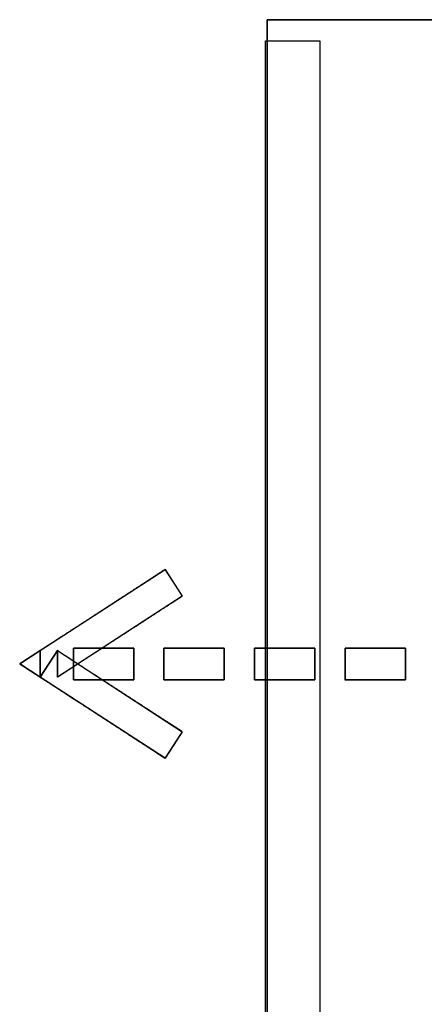
# Model space of a CAD drawing. Units: millimetres. Extents: x 5 to 821, y 20 to 574.
# Drawn here: x 549 to 558, y 423 to 445 of the extents above; entities that cross this region are included whole.
import ezdxf

# ---------------------------------------------------------------- set-up
doc = ezdxf.new("R2010")
doc.units = ezdxf.units.MM
doc.layers.add('Capa_1', color=7, linetype='Continuous')

# ---------------------------------------------------------------- blocks, each defined once
blk = doc.blocks.new('SE123')
at = {"layer": 'Capa_1', "color": 7, "linetype": 'Continuous'}
for p, q in [((554.303, 444.861), (555.503, 444.861)), ((554.303, 309.861), (554.303, 444.861)), ((555.503, 444.861), (555.503, 309.861))]:
    blk.add_line(p, q, dxfattribs=at)
blk = doc.blocks.new('SE122')
at = {"layer": 'Capa_1'}
blk.add_blockref('SE123', (0, 0), dxfattribs=at)
blk = doc.blocks.new('SE125')
at = {"layer": 'Capa_1', "color": 7, "linetype": 'Continuous'}
for p, q in [((554.303, 444.861), (555.503, 444.861)), ((554.303, 309.861), (554.303, 444.861)), ((555.503, 444.861), (555.503, 309.861))]:
    blk.add_line(p, q, dxfattribs=at)
blk = doc.blocks.new('SE124')
at = {"layer": 'Capa_1'}
blk.add_blockref('SE125', (0, 0), dxfattribs=at)

msp = doc.modelspace()

# ---------------------------------------------------------------- linework, layer by layer
at = {"layer": 'Capa_1', "color": 7, "linetype": 'Continuous'}
for p, q in [((554.303, 444.861), (555.503, 444.861)), ((554.303, 309.861), (554.303, 444.861)), ((555.503, 444.861), (555.503, 309.861))]:
    msp.add_line(p, q, dxfattribs=at)
for points in [[(554.339, 445.33), (554.339, 445.33), (564.34, 445.33), (564.34, 445.33)], [(554.339, 310.33), (554.339, 310.33), (554.339, 445.33), (554.339, 445.33)], [(554.339, 445.33), (554.339, 445.33), (564.34, 445.33), (564.34, 445.33)], [(554.339, 310.33), (554.339, 310.33), (554.339, 445.33), (554.339, 445.33)], [(549.299, 431.341), (549.299, 431.341), (552.072, 433.138), (552.072, 433.138)], [(552.072, 433.138), (552.072, 433.138), (552.454, 432.549), (552.454, 432.549)], [(552.454, 432.549), (552.454, 432.549), (549.681, 430.751), (549.681, 430.751)], [(548.844, 431.046), (548.844, 431.046), (549.299, 431.341), (549.299, 431.341)], [(549.298, 430.751), (549.298, 430.751), (549.299, 431.341), (549.299, 431.341)], [(549.681, 431.341), (549.681, 431.341), (549.298, 430.751), (549.298, 430.751)], [(549.299, 431.341), (549.299, 431.341), (549.298, 430.751), (549.298, 430.751)], [(549.298, 430.751), (549.298, 430.751), (549.681, 431.341), (549.681, 431.341)], [(549.681, 430.751), (549.681, 430.751), (549.681, 431.341), (549.681, 431.341)], [(549.681, 431.341), (549.681, 431.341), (552.454, 429.541), (552.454, 429.541)], [(550.035, 430.694), (550.035, 430.694), (550.035, 431.397), (550.035, 431.397)], [(550.035, 431.397), (550.035, 431.397), (551.375, 431.397), (551.375, 431.397)], [(551.375, 431.397), (551.375, 431.397), (551.375, 430.694), (551.375, 430.694)], [(552.045, 430.694), (552.045, 430.694), (552.045, 431.397), (552.045, 431.397)], [(552.045, 431.397), (552.045, 431.397), (553.385, 431.397), (553.385, 431.397)], [(553.385, 431.397), (553.385, 431.397), (553.385, 430.694), (553.385, 430.694)], [(554.055, 430.694), (554.055, 430.694), (554.055, 431.397), (554.055, 431.397)], [(554.055, 431.397), (554.055, 431.397), (555.395, 431.397), (555.395, 431.397)], [(555.395, 431.397), (555.395, 431.397), (555.395, 430.694), (555.395, 430.694)], [(556.065, 430.694), (556.065, 430.694), (556.065, 431.397), (556.065, 431.397)], [(556.065, 431.397), (556.065, 431.397), (557.405, 431.397), (557.405, 431.397)], [(557.405, 431.397), (557.405, 431.397), (557.405, 430.694), (557.405, 430.694)], [(549.298, 430.751), (549.298, 430.751), (548.844, 431.046), (548.844, 431.046)], [(552.072, 428.952), (552.072, 428.952), (549.298, 430.751), (549.298, 430.751)], [(551.375, 430.694), (551.375, 430.694), (550.035, 430.694), (550.035, 430.694)], [(553.385, 430.694), (553.385, 430.694), (552.045, 430.694), (552.045, 430.694)], [(555.395, 430.694), (555.395, 430.694), (554.055, 430.694), (554.055, 430.694)], [(557.405, 430.694), (557.405, 430.694), (556.065, 430.694), (556.065, 430.694)], [(552.454, 429.541), (552.454, 429.541), (552.263, 429.247), (552.263, 429.247)], [(552.263, 429.247), (552.263, 429.247), (552.072, 428.952), (552.072, 428.952)]]:
    msp.add_open_spline(points, degree=3, dxfattribs=at)
for points, knots in [([(554.339, 445.33), (554.443, 445.33), (554.737, 445.33), (555.195, 445.33), (555.791, 445.33), (556.499, 445.33), (557.294, 445.33), (558.15, 445.33), (559.04, 445.33), (559.938, 445.33), (560.819, 445.33), (561.658, 445.33), (562.427, 445.33), (563.1, 445.33), (563.653, 445.33), (564.06, 445.33), (564.293, 445.33), (564.438, 445.328), (564.729, 445.304), (565.012, 445.253), (565.285, 445.176), (565.547, 445.074), (565.797, 444.949), (566.033, 444.803), (566.254, 444.635), (566.458, 444.449), (566.645, 444.244), (566.812, 444.023), (566.959, 443.787), (567.084, 443.538), (567.186, 443.275), (567.263, 443.002), (567.314, 442.719), (567.338, 442.428), (567.339, 441.727), (567.339, 438.718), (567.339, 433.479), (567.339, 426.346), (567.339, 417.653), (567.339, 407.733), (567.339, 396.922), (567.339, 385.553), (567.339, 373.962), (567.339, 362.482), (567.339, 351.448), (567.339, 341.194), (567.339, 332.054), (567.339, 324.364), (567.339, 318.457), (567.339, 314.667), (567.339, 313.33), (567.325, 313.036), (567.283, 312.751), (567.214, 312.474), (567.121, 312.208), (567.003, 311.954), (566.864, 311.713), (566.703, 311.487), (566.522, 311.277), (566.324, 311.085), (566.108, 310.911), (565.877, 310.757), (565.632, 310.624), (565.374, 310.515), (565.104, 310.429), (564.824, 310.369), (564.536, 310.336), (564.328, 310.33), (564.158, 310.33), (563.806, 310.33), (563.299, 310.33), (562.663, 310.33), (561.923, 310.33), (561.105, 310.33), (560.235, 310.33), (559.339, 310.33), (558.444, 310.33), (557.574, 310.33), (556.756, 310.33), (556.016, 310.33), (555.379, 310.33), (554.873, 310.33), (554.521, 310.33), (554.351, 310.33), (554.339, 310.961), (554.339, 314.11), (554.339, 319.592), (554.339, 327.057), (554.339, 336.155), (554.339, 346.536), (554.339, 357.85), (554.339, 369.747), (554.339, 381.878), (554.339, 393.892), (554.339, 405.439), (554.339, 416.17), (554.339, 425.734), (554.339, 433.782), (554.339, 439.964), (554.339, 443.93), (554.339, 445.33)], [0, 0, 0.000353, 0.001355, 0.002915, 0.004947, 0.007362, 0.010071, 0.012986, 0.01602, 0.019082, 0.022086, 0.024942, 0.027563, 0.02986, 0.031745, 0.033129, 0.033924, 0.034419, 0.035415, 0.036394, 0.037361, 0.038319, 0.039271, 0.040218, 0.041163, 0.042106, 0.04305, 0.043995, 0.044942, 0.045894, 0.046852, 0.047819, 0.048799, 0.049794, 0.052184, 0.062441, 0.080295, 0.104606, 0.134236, 0.168045, 0.204892, 0.243639, 0.283146, 0.322272, 0.35988, 0.394828, 0.425977, 0.452188, 0.472321, 0.485237, 0.489795, 0.490797, 0.491781, 0.492752, 0.493713, 0.494667, 0.495615, 0.496561, 0.497504, 0.498448, 0.499392, 0.500338, 0.501288, 0.502244, 0.503208, 0.504183, 0.505172, 0.505883, 0.506462, 0.507659, 0.509387, 0.511556, 0.514079, 0.516867, 0.519831, 0.522884, 0.525936, 0.528901, 0.531689, 0.534211, 0.536381, 0.538108, 0.539306, 0.539885, 0.542035, 0.552768, 0.571453, 0.596895, 0.627903, 0.663284, 0.701846, 0.742395, 0.783739, 0.824685, 0.864042, 0.900615, 0.933213, 0.960644, 0.981713, 0.99523, 1, 1]), ([(549.298, 430.751), (549.298, 430.757), (549.298, 430.774), (549.298, 430.801), (549.298, 430.837), (549.298, 430.878), (549.298, 430.925), (549.298, 430.976), (549.298, 431.028), (549.298, 431.081), (549.299, 431.133), (549.299, 431.183), (549.299, 431.228), (549.299, 431.268), (549.299, 431.3), (549.299, 431.324), (549.299, 431.338), (549.302, 431.343), (549.349, 431.373), (549.446, 431.437), (549.587, 431.528), (549.764, 431.642), (549.969, 431.775), (550.196, 431.922), (550.437, 432.079), (550.685, 432.24), (550.934, 432.401), (551.175, 432.557), (551.402, 432.704), (551.607, 432.837), (551.783, 432.951), (551.924, 433.043), (552.022, 433.106), (552.069, 433.136), (552.074, 433.136), (552.083, 433.122), (552.098, 433.098), (552.119, 433.065), (552.145, 433.026), (552.174, 432.98), (552.206, 432.931), (552.24, 432.879), (552.275, 432.826), (552.309, 432.773), (552.341, 432.723), (552.372, 432.676), (552.399, 432.634), (552.421, 432.599), (552.439, 432.572), (552.45, 432.555), (552.454, 432.549), (552.425, 432.53), (552.344, 432.477), (552.217, 432.395), (552.052, 432.288), (551.855, 432.16), (551.635, 432.017), (551.397, 431.864), (551.151, 431.704), (550.901, 431.542), (550.657, 431.384), (550.425, 431.233), (550.211, 431.095), (550.025, 430.974), (549.871, 430.874), (549.759, 430.801), (549.694, 430.759), (549.681, 430.752), (549.681, 430.762), (549.681, 430.782), (549.681, 430.812), (549.681, 430.85), (549.681, 430.893), (549.681, 430.942), (549.681, 430.993), (549.681, 431.046), (549.681, 431.099), (549.681, 431.15), (549.681, 431.198), (549.681, 431.242), (549.681, 431.279), (549.681, 431.309), (549.681, 431.33), (549.681, 431.34), (549.679, 431.338), (549.67, 431.324), (549.655, 431.3), (549.634, 431.268), (549.608, 431.228), (549.578, 431.182), (549.546, 431.133), (549.513, 431.081), (549.478, 431.028), (549.444, 430.976), (549.411, 430.925), (549.381, 430.878), (549.354, 430.837), (549.331, 430.801), (549.314, 430.774), (549.302, 430.757), (549.298, 430.751)], [0, 0, 0.000665, 0.00255, 0.005489, 0.009314, 0.013861, 0.018962, 0.024451, 0.030161, 0.035927, 0.041583, 0.046961, 0.051895, 0.05622, 0.059768, 0.062374, 0.063871, 0.064511, 0.070622, 0.083258, 0.101488, 0.124378, 0.150997, 0.180413, 0.211693, 0.243905, 0.276118, 0.307398, 0.336813, 0.363433, 0.386323, 0.404552, 0.417189, 0.4233, 0.423856, 0.425639, 0.428745, 0.432973, 0.438127, 0.444007, 0.450416, 0.457155, 0.464026, 0.470831, 0.477372, 0.483451, 0.488868, 0.493427, 0.496929, 0.499175, 0.499968, 0.503697, 0.514262, 0.530731, 0.552171, 0.577651, 0.606239, 0.637001, 0.669007, 0.701323, 0.733018, 0.763159, 0.790814, 0.815051, 0.834938, 0.849542, 0.857932, 0.859572, 0.860662, 0.862917, 0.866169, 0.870253, 0.875003, 0.880251, 0.885832, 0.891579, 0.897326, 0.902907, 0.908155, 0.912905, 0.916989, 0.920241, 0.922496, 0.923586, 0.923882, 0.925666, 0.928772, 0.933001, 0.938155, 0.944035, 0.950444, 0.957184, 0.964056, 0.970861, 0.977403, 0.983481, 0.9889, 0.993459, 0.996961, 0.999207, 1, 1]), ([(549.298, 430.751), (549.297, 430.752), (549.294, 430.754), (549.288, 430.758), (549.28, 430.763), (549.271, 430.769), (549.26, 430.776), (549.247, 430.785), (549.232, 430.794), (549.217, 430.804), (549.2, 430.815), (549.183, 430.826), (549.164, 430.838), (549.145, 430.851), (549.125, 430.863), (549.105, 430.876), (549.085, 430.89), (549.064, 430.903), (549.044, 430.916), (549.024, 430.929), (549.004, 430.942), (548.985, 430.955), (548.966, 430.967), (548.948, 430.978), (548.931, 430.99), (548.915, 431), (548.9, 431.009), (548.887, 431.018), (548.875, 431.026), (548.865, 431.032), (548.857, 431.038), (548.85, 431.042), (548.846, 431.045), (548.844, 431.046), (548.844, 431.046), (548.847, 431.048), (548.852, 431.051), (548.859, 431.056), (548.868, 431.062), (548.879, 431.069), (548.891, 431.077), (548.905, 431.086), (548.92, 431.095), (548.936, 431.106), (548.954, 431.117), (548.972, 431.129), (548.991, 431.141), (549.01, 431.154), (549.03, 431.167), (549.051, 431.18), (549.071, 431.193), (549.092, 431.207), (549.112, 431.22), (549.132, 431.233), (549.151, 431.245), (549.17, 431.258), (549.189, 431.269), (549.206, 431.281), (549.222, 431.291), (549.237, 431.301), (549.251, 431.31), (549.264, 431.318), (549.274, 431.325), (549.283, 431.331), (549.29, 431.335), (549.295, 431.339), (549.298, 431.34), (549.299, 431.341), (549.299, 431.338), (549.299, 431.332), (549.299, 431.324), (549.299, 431.313), (549.299, 431.3), (549.299, 431.285), (549.299, 431.268), (549.299, 431.249), (549.299, 431.228), (549.299, 431.206), (549.299, 431.183), (549.299, 431.158), (549.299, 431.133), (549.299, 431.107), (549.298, 431.081), (549.298, 431.055), (549.298, 431.028), (549.298, 431.002), (549.298, 430.976), (549.298, 430.95), (549.298, 430.925), (549.298, 430.901), (549.298, 430.878), (549.298, 430.857), (549.298, 430.837), (549.298, 430.818), (549.298, 430.801), (549.298, 430.787), (549.298, 430.774), (549.298, 430.764), (549.298, 430.757), (549.298, 430.753), (549.298, 430.751)], [0, 0, 0.000857, 0.003358, 0.007399, 0.012873, 0.019677, 0.027706, 0.036853, 0.047016, 0.058087, 0.069964, 0.08254, 0.09571, 0.109371, 0.123416, 0.137741, 0.152241, 0.166811, 0.181346, 0.195741, 0.209891, 0.223692, 0.237037, 0.249823, 0.261944, 0.273296, 0.283773, 0.293271, 0.301684, 0.308908, 0.314837, 0.319367, 0.322393, 0.32381, 0.324165, 0.32613, 0.329669, 0.334677, 0.341049, 0.348681, 0.357467, 0.367302, 0.378082, 0.389701, 0.402055, 0.415039, 0.428547, 0.442475, 0.456718, 0.471171, 0.485729, 0.500286, 0.514739, 0.528982, 0.54291, 0.556418, 0.569402, 0.581756, 0.593375, 0.604155, 0.61399, 0.622776, 0.630408, 0.63678, 0.641788, 0.645327, 0.647292, 0.64763, 0.649172, 0.652464, 0.657394, 0.663847, 0.671707, 0.680863, 0.691198, 0.702599, 0.714952, 0.728142, 0.742056, 0.756579, 0.771596, 0.786994, 0.802659, 0.818476, 0.834331, 0.85011, 0.865699, 0.880983, 0.895848, 0.91018, 0.923865, 0.936789, 0.948838, 0.959896, 0.969851, 0.978587, 0.985991, 0.991949, 0.996346, 0.999067, 1, 1]), ([(552.263, 429.247), (552.262, 429.244), (552.258, 429.238), (552.251, 429.229), (552.243, 429.216), (552.233, 429.201), (552.222, 429.183), (552.209, 429.164), (552.196, 429.143), (552.182, 429.121), (552.167, 429.099), (552.153, 429.077), (552.139, 429.056), (552.126, 429.035), (552.113, 429.015), (552.102, 428.998), (552.092, 428.982), (552.083, 428.97), (552.077, 428.96), (552.073, 428.954), (552.072, 428.952), (552.052, 428.965), (551.994, 429.002), (551.903, 429.061), (551.783, 429.139), (551.638, 429.233), (551.473, 429.34), (551.29, 429.459), (551.096, 429.585), (550.892, 429.717), (550.685, 429.851), (550.478, 429.986), (550.275, 430.118), (550.08, 430.244), (549.898, 430.362), (549.732, 430.47), (549.587, 430.564), (549.467, 430.642), (549.376, 430.701), (549.319, 430.738), (549.298, 430.751), (549.301, 430.755), (549.309, 430.767), (549.322, 430.787), (549.338, 430.812), (549.358, 430.843), (549.381, 430.878), (549.406, 430.917), (549.433, 430.959), (549.461, 431.002), (549.49, 431.046), (549.518, 431.09), (549.546, 431.133), (549.573, 431.174), (549.598, 431.213), (549.621, 431.248), (549.641, 431.279), (549.658, 431.305), (549.67, 431.324), (549.678, 431.336), (549.681, 431.341), (549.701, 431.328), (549.759, 431.29), (549.849, 431.231), (549.969, 431.153), (550.114, 431.059), (550.28, 430.952), (550.462, 430.834), (550.657, 430.707), (550.86, 430.575), (551.068, 430.441), (551.275, 430.306), (551.478, 430.175), (551.673, 430.048), (551.855, 429.93), (552.021, 429.822), (552.166, 429.728), (552.286, 429.651), (552.377, 429.592), (552.434, 429.554), (552.454, 429.541), (552.453, 429.539), (552.449, 429.533), (552.443, 429.523), (552.434, 429.511), (552.424, 429.495), (552.413, 429.478), (552.4, 429.458), (552.387, 429.438), (552.373, 429.416), (552.359, 429.394), (552.344, 429.372), (552.33, 429.35), (552.317, 429.33), (552.304, 429.31), (552.293, 429.293), (552.283, 429.277), (552.275, 429.265), (552.268, 429.255), (552.264, 429.249), (552.263, 429.247)], [0, 0, 0.000318, 0.001227, 0.002663, 0.004558, 0.006848, 0.009467, 0.012349, 0.015428, 0.018638, 0.021915, 0.025191, 0.028401, 0.03148, 0.034362, 0.036981, 0.039271, 0.041167, 0.042602, 0.043512, 0.043829, 0.046819, 0.055375, 0.068879, 0.086713, 0.108258, 0.132895, 0.160006, 0.188973, 0.219177, 0.249999, 0.280822, 0.311026, 0.339992, 0.367104, 0.391741, 0.413286, 0.43112, 0.444624, 0.45318, 0.456169, 0.456805, 0.458624, 0.461495, 0.465286, 0.469866, 0.475104, 0.480867, 0.487026, 0.493447, 0.499999, 0.506552, 0.512973, 0.519131, 0.524895, 0.530133, 0.534713, 0.538504, 0.541375, 0.543194, 0.543829, 0.546819, 0.555375, 0.568879, 0.586713, 0.608258, 0.632895, 0.660006, 0.688973, 0.719177, 0.749999, 0.780822, 0.811026, 0.839992, 0.867104, 0.891741, 0.913286, 0.93112, 0.944624, 0.95318, 0.956169, 0.956487, 0.957396, 0.958832, 0.960728, 0.963018, 0.965637, 0.968519, 0.971598, 0.974808, 0.978085, 0.981361, 0.984572, 0.987651, 0.990533, 0.993151, 0.995442, 0.997337, 0.998773, 0.999682, 1, 1]), ([(551.375, 431.397), (551.375, 431.394), (551.375, 431.384), (551.375, 431.369), (551.375, 431.349), (551.375, 431.324), (551.375, 431.295), (551.375, 431.263), (551.375, 431.227), (551.375, 431.19), (551.375, 431.15), (551.375, 431.109), (551.375, 431.067), (551.375, 431.025), (551.375, 430.983), (551.375, 430.942), (551.375, 430.902), (551.375, 430.864), (551.375, 430.829), (551.375, 430.796), (551.375, 430.767), (551.375, 430.743), (551.375, 430.722), (551.375, 430.707), (551.375, 430.698), (551.375, 430.694), (551.369, 430.694), (551.351, 430.694), (551.322, 430.694), (551.283, 430.694), (551.236, 430.694), (551.181, 430.694), (551.119, 430.694), (551.051, 430.694), (550.979, 430.694), (550.903, 430.694), (550.825, 430.694), (550.745, 430.694), (550.665, 430.694), (550.585, 430.694), (550.507, 430.694), (550.431, 430.694), (550.359, 430.694), (550.291, 430.694), (550.23, 430.694), (550.174, 430.694), (550.127, 430.694), (550.088, 430.694), (550.059, 430.694), (550.041, 430.694), (550.035, 430.694), (550.035, 430.698), (550.035, 430.707), (550.035, 430.722), (550.035, 430.743), (550.035, 430.767), (550.035, 430.796), (550.035, 430.829), (550.035, 430.864), (550.035, 430.902), (550.035, 430.942), (550.035, 430.983), (550.035, 431.025), (550.035, 431.067), (550.035, 431.109), (550.035, 431.15), (550.035, 431.19), (550.035, 431.227), (550.035, 431.263), (550.035, 431.295), (550.035, 431.324), (550.035, 431.349), (550.035, 431.369), (550.035, 431.384), (550.035, 431.394), (550.035, 431.397), (550.041, 431.397), (550.059, 431.397), (550.088, 431.397), (550.127, 431.397), (550.174, 431.397), (550.23, 431.397), (550.291, 431.397), (550.359, 431.397), (550.431, 431.397), (550.507, 431.397), (550.585, 431.397), (550.665, 431.397), (550.745, 431.397), (550.825, 431.397), (550.903, 431.397), (550.979, 431.397), (551.051, 431.397), (551.119, 431.397), (551.181, 431.397), (551.236, 431.397), (551.283, 431.397), (551.322, 431.397), (551.351, 431.397), (551.369, 431.397), (551.375, 431.397)], [0, 0, 0.000804, 0.003127, 0.006837, 0.011802, 0.01789, 0.024969, 0.032906, 0.04157, 0.050829, 0.06055, 0.070602, 0.080851, 0.091167, 0.101416, 0.111467, 0.121188, 0.130447, 0.139111, 0.147049, 0.154128, 0.160216, 0.165181, 0.168891, 0.171214, 0.172018, 0.17355, 0.177979, 0.185053, 0.19452, 0.206128, 0.219625, 0.234759, 0.251279, 0.268932, 0.287467, 0.306632, 0.326175, 0.345843, 0.365386, 0.38455, 0.403085, 0.420738, 0.437258, 0.452393, 0.46589, 0.477498, 0.486965, 0.494039, 0.498468, 0.5, 0.500804, 0.503127, 0.506837, 0.511802, 0.51789, 0.524969, 0.532906, 0.54157, 0.550829, 0.56055, 0.570602, 0.580851, 0.591167, 0.601416, 0.611467, 0.621188, 0.630447, 0.639111, 0.647049, 0.654128, 0.660216, 0.665181, 0.668891, 0.671214, 0.672018, 0.67355, 0.677979, 0.685053, 0.69452, 0.706128, 0.719625, 0.734759, 0.751279, 0.768932, 0.787467, 0.806632, 0.826175, 0.845843, 0.865386, 0.88455, 0.903085, 0.920738, 0.937258, 0.952393, 0.96589, 0.977498, 0.986965, 0.994039, 0.998468, 1, 1]), ([(553.385, 431.397), (553.385, 431.394), (553.385, 431.384), (553.385, 431.369), (553.385, 431.349), (553.385, 431.324), (553.385, 431.295), (553.385, 431.263), (553.385, 431.227), (553.385, 431.19), (553.385, 431.15), (553.385, 431.109), (553.385, 431.067), (553.385, 431.025), (553.385, 430.983), (553.385, 430.942), (553.385, 430.902), (553.385, 430.864), (553.385, 430.829), (553.385, 430.796), (553.385, 430.767), (553.385, 430.743), (553.385, 430.722), (553.385, 430.707), (553.385, 430.698), (553.385, 430.694), (553.379, 430.694), (553.361, 430.694), (553.332, 430.694), (553.293, 430.694), (553.246, 430.694), (553.191, 430.694), (553.129, 430.694), (553.061, 430.694), (552.989, 430.694), (552.913, 430.694), (552.835, 430.694), (552.755, 430.694), (552.675, 430.694), (552.595, 430.694), (552.517, 430.694), (552.441, 430.694), (552.369, 430.694), (552.301, 430.694), (552.24, 430.694), (552.184, 430.694), (552.137, 430.694), (552.098, 430.694), (552.069, 430.694), (552.051, 430.694), (552.045, 430.694), (552.045, 430.698), (552.045, 430.707), (552.045, 430.722), (552.045, 430.743), (552.045, 430.767), (552.045, 430.796), (552.045, 430.829), (552.045, 430.864), (552.045, 430.902), (552.045, 430.942), (552.045, 430.983), (552.045, 431.025), (552.045, 431.067), (552.045, 431.109), (552.045, 431.15), (552.045, 431.19), (552.045, 431.227), (552.045, 431.263), (552.045, 431.295), (552.045, 431.324), (552.045, 431.349), (552.045, 431.369), (552.045, 431.384), (552.045, 431.394), (552.045, 431.397), (552.051, 431.397), (552.069, 431.397), (552.098, 431.397), (552.137, 431.397), (552.184, 431.397), (552.24, 431.397), (552.301, 431.397), (552.369, 431.397), (552.441, 431.397), (552.517, 431.397), (552.595, 431.397), (552.675, 431.397), (552.755, 431.397), (552.835, 431.397), (552.913, 431.397), (552.989, 431.397), (553.061, 431.397), (553.129, 431.397), (553.191, 431.397), (553.246, 431.397), (553.293, 431.397), (553.332, 431.397), (553.361, 431.397), (553.379, 431.397), (553.385, 431.397)], [0, 0, 0.000804, 0.003127, 0.006837, 0.011802, 0.01789, 0.024969, 0.032906, 0.04157, 0.050829, 0.06055, 0.070602, 0.080851, 0.091167, 0.101416, 0.111467, 0.121188, 0.130447, 0.139111, 0.147049, 0.154128, 0.160216, 0.165181, 0.168891, 0.171214, 0.172018, 0.17355, 0.177979, 0.185053, 0.19452, 0.206128, 0.219625, 0.234759, 0.251279, 0.268932, 0.287467, 0.306632, 0.326175, 0.345843, 0.365386, 0.38455, 0.403085, 0.420738, 0.437258, 0.452393, 0.46589, 0.477498, 0.486965, 0.494039, 0.498468, 0.5, 0.500804, 0.503127, 0.506837, 0.511802, 0.51789, 0.524969, 0.532906, 0.54157, 0.550829, 0.56055, 0.570602, 0.580851, 0.591167, 0.601416, 0.611467, 0.621188, 0.630447, 0.639111, 0.647049, 0.654128, 0.660216, 0.665181, 0.668891, 0.671214, 0.672018, 0.67355, 0.677979, 0.685053, 0.69452, 0.706128, 0.719625, 0.734759, 0.751279, 0.768932, 0.787467, 0.806632, 0.826175, 0.845843, 0.865386, 0.88455, 0.903085, 0.920738, 0.937258, 0.952393, 0.96589, 0.977498, 0.986965, 0.994039, 0.998468, 1, 1]), ([(555.395, 431.397), (555.395, 431.394), (555.395, 431.384), (555.395, 431.369), (555.395, 431.349), (555.395, 431.324), (555.395, 431.295), (555.395, 431.263), (555.395, 431.227), (555.395, 431.19), (555.395, 431.15), (555.395, 431.109), (555.395, 431.067), (555.395, 431.025), (555.395, 430.983), (555.395, 430.942), (555.395, 430.902), (555.395, 430.864), (555.395, 430.829), (555.395, 430.796), (555.395, 430.767), (555.395, 430.743), (555.395, 430.722), (555.395, 430.707), (555.395, 430.698), (555.395, 430.694), (555.389, 430.694), (555.371, 430.694), (555.342, 430.694), (555.303, 430.694), (555.256, 430.694), (555.201, 430.694), (555.139, 430.694), (555.071, 430.694), (554.999, 430.694), (554.923, 430.694), (554.845, 430.694), (554.765, 430.694), (554.685, 430.694), (554.605, 430.694), (554.527, 430.694), (554.451, 430.694), (554.379, 430.694), (554.311, 430.694), (554.25, 430.694), (554.194, 430.694), (554.147, 430.694), (554.108, 430.694), (554.079, 430.694), (554.061, 430.694), (554.055, 430.694), (554.055, 430.698), (554.055, 430.707), (554.055, 430.722), (554.055, 430.743), (554.055, 430.767), (554.055, 430.796), (554.055, 430.829), (554.055, 430.864), (554.055, 430.902), (554.055, 430.942), (554.055, 430.983), (554.055, 431.025), (554.055, 431.067), (554.055, 431.109), (554.055, 431.15), (554.055, 431.19), (554.055, 431.227), (554.055, 431.263), (554.055, 431.295), (554.055, 431.324), (554.055, 431.349), (554.055, 431.369), (554.055, 431.384), (554.055, 431.394), (554.055, 431.397), (554.061, 431.397), (554.079, 431.397), (554.108, 431.397), (554.147, 431.397), (554.194, 431.397), (554.25, 431.397), (554.311, 431.397), (554.379, 431.397), (554.451, 431.397), (554.527, 431.397), (554.605, 431.397), (554.685, 431.397), (554.765, 431.397), (554.845, 431.397), (554.923, 431.397), (554.999, 431.397), (555.071, 431.397), (555.139, 431.397), (555.201, 431.397), (555.256, 431.397), (555.303, 431.397), (555.342, 431.397), (555.371, 431.397), (555.389, 431.397), (555.395, 431.397)], [0, 0, 0.000804, 0.003127, 0.006837, 0.011802, 0.01789, 0.024969, 0.032906, 0.04157, 0.050829, 0.06055, 0.070602, 0.080851, 0.091167, 0.101416, 0.111467, 0.121188, 0.130447, 0.139111, 0.147049, 0.154128, 0.160216, 0.165181, 0.168891, 0.171214, 0.172018, 0.17355, 0.177979, 0.185053, 0.19452, 0.206128, 0.219625, 0.234759, 0.251279, 0.268932, 0.287467, 0.306632, 0.326175, 0.345843, 0.365386, 0.38455, 0.403085, 0.420738, 0.437258, 0.452393, 0.46589, 0.477498, 0.486965, 0.494039, 0.498468, 0.5, 0.500804, 0.503127, 0.506837, 0.511802, 0.51789, 0.524969, 0.532906, 0.54157, 0.550829, 0.56055, 0.570602, 0.580851, 0.591167, 0.601416, 0.611467, 0.621188, 0.630447, 0.639111, 0.647049, 0.654128, 0.660216, 0.665181, 0.668891, 0.671214, 0.672018, 0.67355, 0.677979, 0.685053, 0.69452, 0.706128, 0.719625, 0.734759, 0.751279, 0.768932, 0.787467, 0.806632, 0.826175, 0.845843, 0.865386, 0.88455, 0.903085, 0.920738, 0.937258, 0.952393, 0.96589, 0.977498, 0.986965, 0.994039, 0.998468, 1, 1]), ([(557.405, 431.397), (557.405, 431.394), (557.405, 431.384), (557.405, 431.369), (557.405, 431.349), (557.405, 431.324), (557.405, 431.295), (557.405, 431.263), (557.405, 431.227), (557.405, 431.19), (557.405, 431.15), (557.405, 431.109), (557.405, 431.067), (557.405, 431.025), (557.405, 430.983), (557.405, 430.942), (557.405, 430.902), (557.405, 430.864), (557.405, 430.829), (557.405, 430.796), (557.405, 430.767), (557.405, 430.743), (557.405, 430.722), (557.405, 430.707), (557.405, 430.698), (557.405, 430.694), (557.399, 430.694), (557.381, 430.694), (557.352, 430.694), (557.313, 430.694), (557.266, 430.694), (557.211, 430.694), (557.149, 430.694), (557.081, 430.694), (557.009, 430.694), (556.933, 430.694), (556.855, 430.694), (556.775, 430.694), (556.695, 430.694), (556.615, 430.694), (556.537, 430.694), (556.461, 430.694), (556.389, 430.694), (556.321, 430.694), (556.26, 430.694), (556.204, 430.694), (556.157, 430.694), (556.118, 430.694), (556.089, 430.694), (556.071, 430.694), (556.065, 430.694), (556.065, 430.698), (556.065, 430.707), (556.065, 430.722), (556.065, 430.743), (556.065, 430.767), (556.065, 430.796), (556.065, 430.829), (556.065, 430.864), (556.065, 430.902), (556.065, 430.942), (556.065, 430.983), (556.065, 431.025), (556.065, 431.067), (556.065, 431.109), (556.065, 431.15), (556.065, 431.19), (556.065, 431.227), (556.065, 431.263), (556.065, 431.295), (556.065, 431.324), (556.065, 431.349), (556.065, 431.369), (556.065, 431.384), (556.065, 431.394), (556.065, 431.397), (556.071, 431.397), (556.089, 431.397), (556.118, 431.397), (556.157, 431.397), (556.204, 431.397), (556.26, 431.397), (556.321, 431.397), (556.389, 431.397), (556.461, 431.397), (556.537, 431.397), (556.615, 431.397), (556.695, 431.397), (556.775, 431.397), (556.855, 431.397), (556.933, 431.397), (557.009, 431.397), (557.081, 431.397), (557.149, 431.397), (557.211, 431.397), (557.266, 431.397), (557.313, 431.397), (557.352, 431.397), (557.381, 431.397), (557.399, 431.397), (557.405, 431.397)], [0, 0, 0.000804, 0.003127, 0.006837, 0.011802, 0.01789, 0.024969, 0.032906, 0.04157, 0.050829, 0.06055, 0.070602, 0.080851, 0.091167, 0.101416, 0.111467, 0.121188, 0.130447, 0.139111, 0.147049, 0.154128, 0.160216, 0.165181, 0.168891, 0.171214, 0.172018, 0.17355, 0.177979, 0.185053, 0.19452, 0.206128, 0.219625, 0.234759, 0.251279, 0.268932, 0.287467, 0.306632, 0.326175, 0.345843, 0.365386, 0.38455, 0.403085, 0.420738, 0.437258, 0.452393, 0.46589, 0.477498, 0.486965, 0.494039, 0.498468, 0.5, 0.500804, 0.503127, 0.506837, 0.511802, 0.51789, 0.524969, 0.532906, 0.54157, 0.550829, 0.56055, 0.570602, 0.580851, 0.591167, 0.601416, 0.611467, 0.621188, 0.630447, 0.639111, 0.647049, 0.654128, 0.660216, 0.665181, 0.668891, 0.671214, 0.672018, 0.67355, 0.677979, 0.685053, 0.69452, 0.706128, 0.719625, 0.734759, 0.751279, 0.768932, 0.787467, 0.806632, 0.826175, 0.845843, 0.865386, 0.88455, 0.903085, 0.920738, 0.937258, 0.952393, 0.96589, 0.977498, 0.986965, 0.994039, 0.998468, 1, 1])]:
    msp.add_open_spline(points, degree=1, knots=knots, dxfattribs=at)

# ---------------------------------------------------------------- block references
for name in ['SE122', 'SE124']:
    msp.add_blockref(name, (0, 0))

doc.saveas('drawing.dxf')
